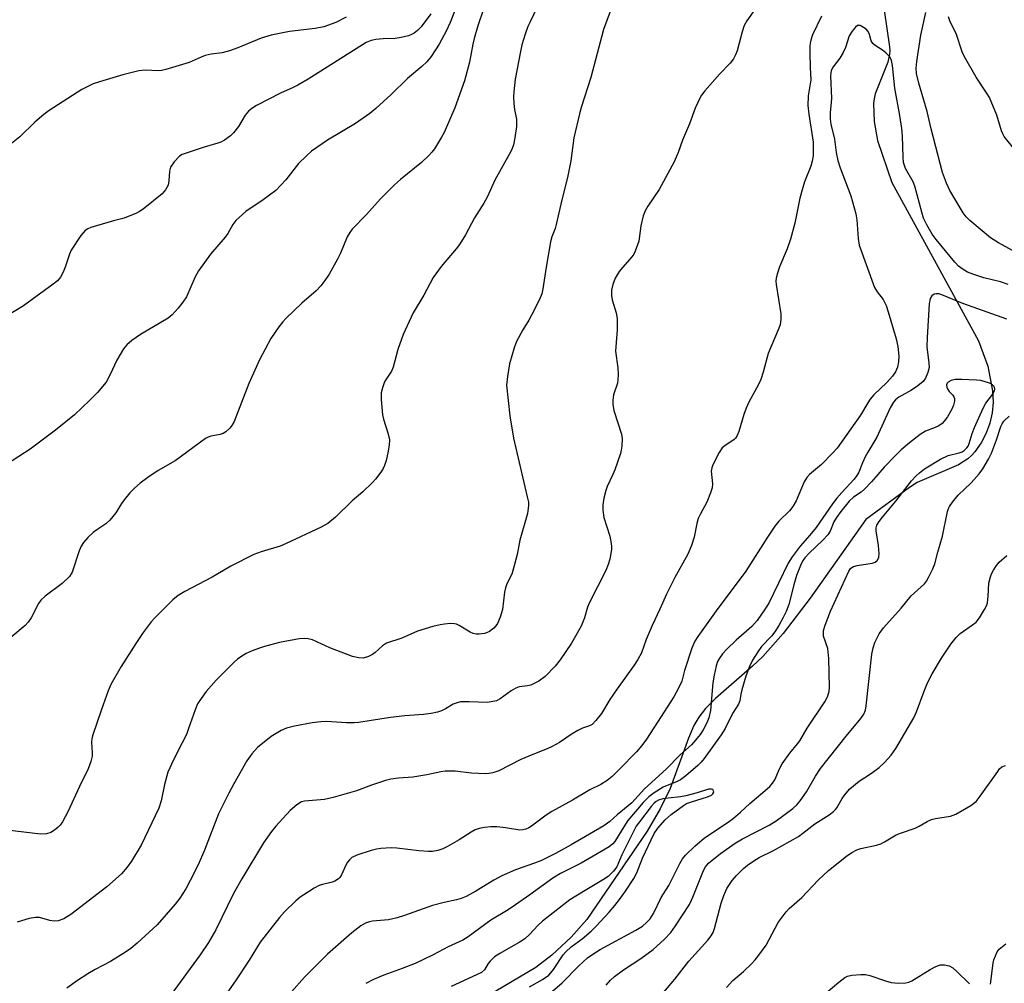
# Model space of a CAD drawing. Units: inches. Extents: x 1213770 to 1219770, y 545456 to 549456.
# Drawn here: x 1217339 to 1217598, y 547868 to 548122 of the extents above; entities that cross this region are included whole.
import ezdxf

# ---------------------------------------------------------------- set-up
doc = ezdxf.new("R2010")
doc.units = ezdxf.units.IN
doc.header["$MEASUREMENT"] = 0
doc.layers.add('HYDRO-Single Line Stream', color=4, linetype='Continuous')
doc.layers.add('Undefined', color=1, linetype='Continuous')

msp = doc.modelspace()

# ---------------------------------------------------------------- linework, layer by layer
at = {"layer": 'HYDRO-Single Line Stream'}
msp.add_lwpolyline([(1217562.83, 548148.4), (1217567.66, 548115.14), (1217567.72, 548114.18), (1217567.67, 548113.19), (1217567.21, 548111.06), (1217563.91, 548102.73), (1217563.61, 548101.43), (1217563.48, 548100.21), (1217563.63, 548095.45), (1217564.46, 548090.42), (1217568.27, 548079.34), (1217591.12, 548037.71), (1217593.57, 548031.03), (1217594.84, 548024.55), (1217594.95, 548021.55), (1217594.7, 548018.7), (1217594.1, 548015.96), (1217593.14, 548013.35), (1217591.82, 548010.85), (1217590.13, 548008.46), (1217589.27, 548007.5), (1217588.27, 548006.61), (1217585.81, 548005.02), (1217574.97, 548000.38), (1217572.89, 547999.05), (1217561.46, 547990.62), (1217546.74, 547969.93), (1217539.61, 547960.64), (1217534.33, 547954.54), (1217531.59, 547951.96), (1217521.81, 547943.44), (1217519.2, 547940.81), (1217517.41, 547938.59), (1217516.14, 547936.39), (1217514.67, 547933.07), (1217509.88, 547919.81), (1217507.28, 547914.45), (1217503.8, 547908.58), (1217487.93, 547885.27), (1217483.76, 547880.62), (1217478.69, 547875.91), (1217474.51, 547872.67), (1217455.33, 547861.36)], dxfattribs=at)
at = {"layer": 'Undefined'}
for points, elevation in [([(1217454.06, 548126.85), (1217451.89, 548121.51), (1217450.86, 548119.26), (1217449.07, 548115.78), (1217446.89, 548112.57), (1217445.8, 548111.15), (1217444.49, 548109.93), (1217440.66, 548106.8), (1217436.35, 548102.59), (1217432.38, 548098.84), (1217430.8, 548097.58), (1217426.98, 548094.91), (1217419.58, 548090.48), (1217415.42, 548087.63), (1217414.1, 548086.44), (1217412.01, 548084.36), (1217408.59, 548080.04), (1217405.97, 548077.27), (1217402.66, 548074.77), (1217398.06, 548071.72), (1217395.47, 548069.39), (1217394.63, 548068.33), (1217393.31, 548065.94), (1217392.69, 548064.97), (1217388.8, 548060.48), (1217385.63, 548056.15), (1217384.76, 548054.55), (1217382.43, 548049.3), (1217381.51, 548047.88), (1217380.27, 548046.27), (1217378.71, 548044.54), (1217377.63, 548043.61), (1217370.36, 548039.36), (1217368.03, 548037.78), (1217366.76, 548036.66), (1217365.9, 548035.54), (1217364.13, 548032.62), (1217362.36, 548028.81), (1217361.26, 548026.81), (1217358.99, 548024.1), (1217356.96, 548022.01), (1217352.95, 548018.21), (1217347.97, 548014.14), (1217341.24, 548009.13), (1217333.57, 548004.14)], 322), ([(1217495.23, 548127.55), (1217492.33, 548119.66), (1217489.01, 548107), (1217486.46, 548099.15), (1217485.97, 548097.44), (1217484.5, 548091.12), (1217483.71, 548085.1), (1217482.94, 548081.17), (1217481.05, 548073.67), (1217479.88, 548068.27), (1217479.58, 548067.28), (1217478.69, 548065.03), (1217478.37, 548063.78), (1217477.24, 548057.09), (1217476.37, 548051.37), (1217476.08, 548050.02), (1217475.48, 548048.52), (1217473.35, 548044.4), (1217472.65, 548043.14), (1217471.03, 548040.59), (1217469.42, 548037.47), (1217468.8, 548035.84), (1217467.54, 548031.66), (1217466.99, 548028.24), (1217466.8, 548025.96), (1217467.64, 548017.93), (1217468.63, 548012.01), (1217472.25, 547996.61), (1217472.52, 547995.15), (1217472.55, 547994.27), (1217472.29, 547992.23), (1217470.27, 547985.19), (1217469.55, 547981.41), (1217468.91, 547978.81), (1217468.15, 547976.26), (1217466.89, 547973.71), (1217466.48, 547972.63), (1217466.25, 547971.5), (1217465.72, 547966.91), (1217465.09, 547964.91), (1217464.38, 547963.27), (1217463.93, 547962.59), (1217463.4, 547962.01), (1217462.29, 547961.17), (1217461.52, 547960.78), (1217460.99, 547960.61), (1217459.59, 547960.44), (1217458.75, 547960.45), (1217457.95, 547960.63), (1217457.23, 547960.98), (1217454.33, 547962.72), (1217453.57, 547963.05), (1217453.03, 547963.18), (1217451.89, 547963.2), (1217450.44, 547963.07), (1217449.31, 547962.88), (1217447.37, 547962.43), (1217443.34, 547961.2), (1217439.18, 547959.39), (1217435.17, 547958.02), (1217434.07, 547957.31), (1217432.14, 547955.56), (1217431.44, 547955.03), (1217430.39, 547954.52), (1217428.98, 547954.14), (1217427.85, 547954.17), (1217426.16, 547954.57), (1217420.26, 547956.85), (1217415.64, 547958.91), (1217414.5, 547959.21), (1217413.63, 547959.3), (1217412.18, 547959.16), (1217406.97, 547958.19), (1217403.05, 547957.19), (1217401.41, 547956.68), (1217399.77, 547956.04), (1217398.17, 547955.31), (1217397.01, 547954.61), (1217395.94, 547953.81), (1217395.06, 547953.03), (1217391.65, 547949.75), (1217390.25, 547948.3), (1217387.64, 547945.32), (1217386.3, 547943.5), (1217385.4, 547942.05), (1217384.71, 547940.5), (1217383.03, 547935.58), (1217382.42, 547933.99), (1217381.36, 547931.77), (1217379.03, 547927.29), (1217377.55, 547924.07), (1217376.68, 547920.82), (1217375.82, 547916.57), (1217375.15, 547914.56), (1217370.49, 547904.84), (1217368.01, 547900.66), (1217366.8, 547899.07), (1217365.3, 547897.34), (1217361.45, 547893.9), (1217351.95, 547886.62), (1217350.13, 547885.45), (1217348.63, 547884.9), (1217347.57, 547884.8), (1217346.42, 547884.99), (1217343.76, 547885.79), (1217342.69, 547885.85), (1217341.04, 547885.52), (1217337.88, 547884.61)], 316), ([(1217534.24, 548127.96), (1217530.1, 548121.93), (1217529.37, 548120.68), (1217528.82, 548119.08), (1217527.54, 548114.07), (1217527.09, 548112.98), (1217526.55, 548111.94), (1217525.71, 548110.8), (1217522.96, 548107.95), (1217519.03, 548103.48), (1217518.11, 548102.33), (1217517.66, 548101.59), (1217516.5, 548098.98), (1217514.94, 548094.85), (1217513.11, 548090.51), (1217511.98, 548087.26), (1217510.91, 548084.85), (1217506.96, 548077.53), (1217503.97, 548073.16), (1217503.26, 548071.95), (1217502.8, 548070.56), (1217502.18, 548067.96), (1217501.61, 548063.9), (1217500.66, 548061.25), (1217500.27, 548060.5), (1217499.76, 548059.79), (1217497.39, 548057.11), (1217496.48, 548055.94), (1217495.4, 548054.15), (1217494.74, 548052.49), (1217494.39, 548051.05), (1217494.4, 548049.62), (1217494.63, 548048.46), (1217495.65, 548045.01), (1217495.9, 548043.55), (1217495.91, 548040.58), (1217495.53, 548036.14), (1217495.5, 548034.96), (1217496.08, 548030.56), (1217496.17, 548028.83), (1217496.12, 548027.4), (1217496, 548026.56), (1217494.99, 548023.45), (1217494.78, 548022.07), (1217494.76, 548020.96), (1217495.08, 548019.33), (1217497.06, 548013.1), (1217497.21, 548011.98), (1217497.13, 548009.98), (1217496.99, 548008.85), (1217496.78, 548008.02), (1217495.34, 548003.74), (1217494.81, 548002.45), (1217493.3, 547999.32), (1217492.89, 547998.25), (1217492.4, 547996.23), (1217492.1, 547994.48), (1217492.11, 547993.07), (1217492.4, 547991.13), (1217494, 547986.22), (1217494.38, 547984.33), (1217494.44, 547983.53), (1217494.4, 547982.69), (1217494.02, 547980.2), (1217493.59, 547978.8), (1217492.92, 547977.16), (1217488.55, 547968.59), (1217488.14, 547967.52), (1217487.29, 547964.74), (1217486.44, 547962.57), (1217483.85, 547958.03), (1217480.91, 547953.63), (1217479.62, 547952.03), (1217476.96, 547949.25), (1217475.24, 547948.07), (1217473.14, 547946.98), (1217472.31, 547946.78), (1217470.1, 547946.53), (1217469.21, 547946.24), (1217467.96, 547945.48), (1217465.1, 547943.4), (1217464.09, 547942.91), (1217462.74, 547942.57), (1217461.63, 547942.42), (1217456.95, 547942.64), (1217454.64, 547942.57), (1217453.81, 547942.37), (1217452.74, 547941.98), (1217450.67, 547940.76), (1217449.63, 547940.25), (1217448.55, 547939.92), (1217446.89, 547939.54), (1217444.92, 547939.23), (1217440, 547938.89), (1217436.23, 547938.52), (1217427.8, 547937.16), (1217426.64, 547937.08), (1217424.58, 547937.09), (1217419.35, 547937.42), (1217417.88, 547937.33), (1217415.53, 547937.06), (1217410.9, 547936.18), (1217408.84, 547935.68), (1217407.37, 547935.05), (1217404.73, 547933.48), (1217401.19, 547930.58), (1217399.69, 547928.91), (1217398.38, 547927.03), (1217394.94, 547921.04), (1217393.61, 547918.59), (1217390.89, 547913.1), (1217387.24, 547903.53), (1217385.55, 547899.65), (1217383.46, 547895.51), (1217382.3, 547893.38), (1217380.71, 547890.94), (1217379.49, 547889.29), (1217374.71, 547883.85), (1217369.51, 547879.08), (1217367.79, 547877.62), (1217366.36, 547876.66), (1217362.42, 547874.25), (1217358.42, 547872.09), (1217356.45, 547870.93), (1217353.73, 547869.2), (1217350.97, 547867.22)], 314), ([(1217474.77, 548125.41), (1217472.98, 548121.73), (1217472.39, 548120.42), (1217471.7, 548118.46), (1217470.82, 548115.63), (1217470.43, 548113.89), (1217469.05, 548106.6), (1217468.67, 548103.24), (1217468.62, 548101.86), (1217468.7, 548100.22), (1217468.9, 548098.62), (1217469.38, 548096.04), (1217469.44, 548095.22), (1217469.36, 548094.14), (1217468.95, 548091.17), (1217468.6, 548089.33), (1217468.28, 548088.32), (1217467.94, 548087.55), (1217463.65, 548079.99), (1217461.77, 548075.72), (1217460.82, 548073.94), (1217458.31, 548070.07), (1217455.96, 548065.63), (1217454.41, 548063.07), (1217453.52, 548061.91), (1217449.55, 548057.22), (1217447.44, 548054.38), (1217444.97, 548049.7), (1217442.14, 548045.05), (1217439.54, 548039.37), (1217438.18, 548035.36), (1217436.95, 548030.77), (1217436.43, 548029.67), (1217435.03, 548027.59), (1217434.63, 548026.86), (1217434.06, 548025.31), (1217433.75, 548023.97), (1217433.75, 548022.23), (1217434.1, 548018.15), (1217434.37, 548017.03), (1217435.54, 548013.45), (1217435.91, 548011.6), (1217435.85, 548010.19), (1217435.53, 548008.18), (1217435.08, 548006.2), (1217434.65, 548004.83), (1217434.26, 548004.07), (1217433.62, 548003.1), (1217432.24, 548001.23), (1217431.49, 548000.35), (1217428.89, 547997.94), (1217426.07, 547995.58), (1217421.68, 547991.25), (1217419.71, 547989.54), (1217417.92, 547988.57), (1217408.55, 547984.18), (1217407.18, 547983.64), (1217402.13, 547982.08), (1217400.19, 547981.4), (1217394.15, 547978.31), (1217389.24, 547975.44), (1217382.05, 547971.67), (1217380.23, 547970.63), (1217378.88, 547969.51), (1217374.08, 547964.76), (1217373.16, 547963.64), (1217371.09, 547960.85), (1217369.08, 547957.96), (1217365.21, 547951.92), (1217362.54, 547947.13), (1217361.87, 547945.53), (1217360.1, 547940.62), (1217357.73, 547933.64), (1217357.54, 547932.82), (1217357.47, 547931.98), (1217357.64, 547929.16), (1217357.6, 547928.33), (1217357.26, 547926.92), (1217356.59, 547924.98), (1217354.25, 547920.29), (1217351.19, 547913.66), (1217349.82, 547911), (1217349.19, 547910.15), (1217348.63, 547909.57), (1217347.7, 547908.84), (1217346.7, 547908.23), (1217345.61, 547907.86), (1217343.98, 547907.79), (1217327.01, 547909.79)], 318), ([(1217460.72, 548124.99), (1217459.25, 548120.61), (1217458.23, 548117.32), (1217457.88, 548115.78), (1217457.04, 548111.06), (1217455.66, 548106.18), (1217453.19, 548099.05), (1217450.37, 548092.56), (1217449.67, 548091.27), (1217447.76, 548088.28), (1217447.08, 548087.32), (1217446.3, 548086.45), (1217444.39, 548084.63), (1217438.83, 548080.17), (1217437.29, 548078.8), (1217433.53, 548075.11), (1217429.84, 548070.92), (1217426.11, 548067.1), (1217425.46, 548066.21), (1217424.81, 548065.05), (1217423.02, 548060.8), (1217422.24, 548059.21), (1217420.09, 548055.27), (1217418.94, 548053.53), (1217417.81, 548052.14), (1217416.58, 548050.88), (1217412.88, 548047.63), (1217408.64, 548043.57), (1217407.86, 548042.71), (1217406.82, 548041.35), (1217404.72, 548038.28), (1217401.69, 548032.71), (1217398.88, 548026.48), (1217394.98, 548016.42), (1217394.44, 548015.37), (1217393.91, 548014.7), (1217392.86, 548013.71), (1217392.15, 548013.25), (1217391.36, 548013), (1217388.83, 548012.54), (1217388.2, 548012.33), (1217387.49, 548011.96), (1217379.46, 548006.1), (1217375.03, 548003.5), (1217372.28, 548001.71), (1217370.24, 548000.17), (1217368.73, 547998.9), (1217367.54, 547997.62), (1217366.04, 547995.82), (1217365.37, 547994.87), (1217363.85, 547992.35), (1217362.27, 547990.41), (1217361.23, 547989.48), (1217358.83, 547987.92), (1217357.91, 547987.24), (1217356.48, 547985.84), (1217355.34, 547984.55), (1217354.75, 547983.62), (1217354.18, 547982.37), (1217352.38, 547976.79), (1217352.12, 547976.28), (1217351.61, 547975.59), (1217349.73, 547973.79), (1217345.19, 547970.4), (1217344.11, 547969.41), (1217343.5, 547968.48), (1217341.51, 547964.73), (1217340.74, 547963.58), (1217339.99, 547962.74), (1217332.33, 547956.41)], 320), ([(1217446.8, 548123.76), (1217444.29, 548120.41), (1217443.3, 548119.37), (1217442.45, 548118.73), (1217441.77, 548118.35), (1217440.99, 548118.04), (1217438.98, 548117.53), (1217437.44, 548117.34), (1217434.28, 548117.19), (1217432.38, 548117.01), (1217431.08, 548116.74), (1217429.83, 548116.24), (1217414.52, 548106.62), (1217411.82, 548105.01), (1217410.57, 548104.35), (1217407.19, 548102.88), (1217400.92, 548099.61), (1217399.66, 548098.86), (1217398.8, 548098.14), (1217397.9, 548097.08), (1217396.17, 548094.16), (1217394.87, 548092.42), (1217394.08, 548091.66), (1217392.48, 548090.55), (1217391.51, 548090.01), (1217390.73, 548089.72), (1217387.13, 548088.69), (1217382.13, 548087.05), (1217381.34, 548086.72), (1217380.62, 548086.28), (1217379.25, 548084.82), (1217378.28, 548083.42), (1217378, 548082.37), (1217377.84, 548079.8), (1217377.6, 548078.69), (1217376.96, 548077.45), (1217376.05, 548076.37), (1217371.03, 548072.35), (1217370.08, 548071.7), (1217369.3, 548071.3), (1217366.04, 548070), (1217363.19, 548069.3), (1217357.24, 548067.49), (1217356.43, 548067.16), (1217355.74, 548066.71), (1217354.67, 548065.4), (1217352.11, 548061.57), (1217351.64, 548060.53), (1217350.47, 548057.06), (1217349.94, 548055.74), (1217349.25, 548054.44), (1217348.44, 548053.47), (1217347.35, 548052.56), (1217339.49, 548046.89), (1217333.49, 548043.24)], 324), ([(1217601.79, 548060.54), (1217596.36, 548063.52), (1217594.23, 548064.84), (1217588.84, 548069.36), (1217587.88, 548070.34), (1217587.06, 548071.4), (1217583.53, 548077.27), (1217582.67, 548079.17), (1217581.6, 548081.97), (1217578.65, 548093.5), (1217577.57, 548098.04), (1217575.38, 548105.51), (1217574.76, 548108.1), (1217574.67, 548109.52), (1217574.84, 548111.21), (1217575.92, 548118.18), (1217577.2, 548124.16)], 312), ([(1217424.57, 548122.94), (1217421.79, 548121.47), (1217418.6, 548120.35), (1217416.36, 548119.93), (1217409.61, 548119.18), (1217404.8, 548118.2), (1217402.16, 548117.37), (1217395.96, 548114.8), (1217393.79, 548114.02), (1217391.86, 548113.5), (1217389, 548113.13), (1217387.38, 548112.79), (1217386.31, 548112.39), (1217383.14, 548110.99), (1217377.03, 548109.17), (1217375.92, 548108.89), (1217375.08, 548108.8), (1217371.57, 548108.99), (1217369.92, 548108.78), (1217365.72, 548107.77), (1217359.51, 548105.91), (1217357.84, 548105.34), (1217356.49, 548104.7), (1217354.92, 548103.83), (1217346.26, 548098.37), (1217344.9, 548097.3), (1217342.52, 548095.22), (1217338.52, 548091.39), (1217334.15, 548087.85)], 326), ([(1217549.78, 548123.16), (1217547.4, 548118.3), (1217547.02, 548117.21), (1217546.77, 548116.08), (1217546.69, 548115.21), (1217546.69, 548113.47), (1217546.76, 548109.69), (1217546.93, 548106.45), (1217546.26, 548102.17), (1217546.13, 548099.64), (1217546.4, 548097.35), (1217547.59, 548090.02), (1217547.55, 548086.4), (1217547.29, 548085.01), (1217546.92, 548083.64), (1217545.27, 548079.58), (1217544.62, 548077.42), (1217544.07, 548075.21), (1217542.72, 548068.66), (1217541.6, 548064.41), (1217540.71, 548061.9), (1217538.65, 548057.13), (1217538.12, 548055.53), (1217537.78, 548054.18), (1217537.71, 548053.35), (1217537.78, 548052.47), (1217539.02, 548044.83), (1217539.02, 548043.37), (1217538.82, 548041.93), (1217538.34, 548040.55), (1217535.66, 548034.31), (1217534.42, 548029.43), (1217533.81, 548027.49), (1217533.17, 548026.16), (1217530.63, 548021.5), (1217529.89, 548019.91), (1217529.31, 548018.28), (1217527.98, 548013.83), (1217527.57, 548012.77), (1217527.11, 548012.07), (1217526.71, 548011.67), (1217524.24, 548010.05), (1217523.6, 548009.48), (1217522.81, 548008.31), (1217521.11, 548004.99), (1217520.82, 548004.2), (1217520.71, 548003.36), (1217521.07, 548000.02), (1217520.96, 547998.95), (1217520.51, 547997.61), (1217519.53, 547995.23), (1217517.76, 547991.91), (1217517.29, 547990.87), (1217516.91, 547989.55), (1217516.24, 547985.93), (1217515.54, 547983.8), (1217514.52, 547981.46), (1217511.1, 547975.35), (1217508.95, 547970.94), (1217507.18, 547967), (1217505.1, 547962.72), (1217503.6, 547959.02), (1217502.3, 547955.54), (1217501.37, 547953.74), (1217500.41, 547952.27), (1217495.9, 547946.06), (1217494, 547943.19), (1217491.75, 547939.52), (1217490.31, 547937.68), (1217489.32, 547936.67), (1217488.65, 547936.28), (1217486.78, 547935.71), (1217485.52, 547935.09), (1217484.07, 547934.19), (1217480.77, 547931.9), (1217478.76, 547930.8), (1217477.45, 547930.2), (1217473.66, 547928.73), (1217470.55, 547927.39), (1217464.78, 547924.47), (1217463.19, 547923.92), (1217462.11, 547923.72), (1217461.26, 547923.67), (1217457.52, 547923.82), (1217453.25, 547924.39), (1217450.64, 547924.37), (1217449.48, 547924.19), (1217445.77, 547923.4), (1217442.11, 547922.77), (1217438.27, 547922.46), (1217436.31, 547922.21), (1217434.89, 547921.86), (1217431.21, 547920.7), (1217427.25, 547919.15), (1217421.13, 547917.41), (1217418.82, 547916.92), (1217413.55, 547916.48), (1217412.75, 547916.23), (1217411.53, 547915.46), (1217409.74, 547913.95), (1217405.98, 547909.85), (1217404.89, 547908.5), (1217402.71, 547905.44), (1217397.02, 547896.01), (1217394.81, 547892.1), (1217390.16, 547882.59), (1217388.27, 547879.24), (1217386.07, 547876), (1217376.52, 547862.86)], 312), ([(1217598.9, 548052.54), (1217596.92, 548053.21), (1217592.48, 548054.31), (1217589.64, 548055.22), (1217588.25, 548055.76), (1217586.78, 548056.63), (1217585.87, 548057.33), (1217584.86, 548058.4), (1217579.94, 548064.32), (1217578.88, 548065.73), (1217577.48, 548068.2), (1217576.63, 548069.96), (1217576.14, 548071.52), (1217574.37, 548078.41), (1217573.87, 548079.51), (1217571.9, 548083.09), (1217571.39, 548084.64), (1217571.23, 548086.04), (1217571.09, 548091.58), (1217570.94, 548093.56), (1217570.39, 548097.01), (1217569.07, 548104.25), (1217568.49, 548110.23), (1217568.22, 548111.54), (1217567.71, 548112.46), (1217566.71, 548113.49), (1217565.81, 548114.24), (1217563.91, 548115.46), (1217563.3, 548115.98), (1217562.87, 548116.67), (1217562.37, 548118.35), (1217562.03, 548119.11), (1217561.49, 548119.72), (1217560.83, 548120.23), (1217559.91, 548120.7), (1217559.48, 548120.75), (1217559.27, 548120.69), (1217558.69, 548120.27), (1217557.81, 548119.22), (1217557.08, 548118.01), (1217556.1, 548114.96), (1217555.48, 548113.62), (1217554.58, 548112.08), (1217552.86, 548109.82), (1217552.33, 548108.86), (1217552.17, 548108.15), (1217552.13, 548107.46), (1217552.34, 548101.47), (1217552.02, 548097.68), (1217552.02, 548096.11), (1217552.24, 548094.76), (1217553.15, 548090.83), (1217553.58, 548087.3), (1217554.03, 548085.15), (1217554.67, 548083.24), (1217557.44, 548075.82), (1217558.79, 548071.14), (1217559.03, 548069.56), (1217559.37, 548064.6), (1217559.71, 548062.85), (1217563.75, 548051.74), (1217564.39, 548050.62), (1217565.97, 548048.57), (1217566.77, 548046.98), (1217567.32, 548045.31), (1217569.38, 548038.24), (1217569.84, 548036.16), (1217570.12, 548033.62), (1217570.07, 548032.17), (1217569.79, 548030.73), (1217569.23, 548029.49), (1217568.45, 548028.36), (1217566.92, 548026.73), (1217563.55, 548023.45), (1217562.59, 548022.34), (1217561.92, 548021.36), (1217559.99, 548018.1), (1217553.86, 548009.37), (1217552.66, 548008.06), (1217549.72, 548005.12), (1217546.6, 548002.46), (1217545.88, 548001.7), (1217545.2, 548000.52), (1217543.08, 547995.57), (1217542.24, 547994.02), (1217541.36, 547992.92), (1217538.53, 547990.16), (1217537.45, 547988.88), (1217535.54, 547986.01), (1217529.83, 547977), (1217521.99, 547966.58), (1217517.14, 547959.83), (1217516.4, 547958.58), (1217515.59, 547956.76), (1217513.69, 547950.82), (1217512.92, 547948.03), (1217512.1, 547946.21), (1217510.84, 547943.94), (1217506.58, 547937.21), (1217503.62, 547932.77), (1217502.43, 547931.14), (1217500.98, 547929.44), (1217496.5, 547924.83), (1217494.56, 547922.93), (1217493.28, 547921.85), (1217491.64, 547920.86), (1217488.74, 547919.44), (1217484.19, 547916.7), (1217478.68, 547913.74), (1217477.23, 547912.76), (1217473.35, 547909.87), (1217472.64, 547909.44), (1217471.87, 547909.1), (1217471.07, 547908.88), (1217470.24, 547908.83), (1217466.53, 547909.43), (1217464.29, 547909.65), (1217462.62, 547909.7), (1217460.94, 547909.5), (1217459.57, 547909.23), (1217458.51, 547908.87), (1217457.49, 547908.3), (1217454.27, 547906.22), (1217451.25, 547904.5), (1217449.96, 547903.85), (1217448.65, 547903.45), (1217447.3, 547903.21), (1217446.2, 547903.16), (1217443.7, 547903.36), (1217437.88, 547904.11), (1217436.39, 547904.13), (1217433.7, 547903.99), (1217432.52, 547903.84), (1217431.08, 547903.46), (1217427.38, 547902.23), (1217426.06, 547901.6), (1217425.43, 547901.03), (1217424.89, 547900.35), (1217424.47, 547899.61), (1217423.3, 547897.04), (1217422.85, 547896.37), (1217422.47, 547896.01), (1217421.58, 547895.42), (1217420.84, 547895.09), (1217418.25, 547894.5), (1217417.42, 547894.23), (1217416.12, 547893.53), (1217413.34, 547891.81), (1217412.37, 547891.13), (1217411.26, 547890.17), (1217408.3, 547887.31), (1217406.95, 547885.83), (1217401.85, 547879.3), (1217398.94, 547874.58), (1217395.57, 547869.38), (1217390.42, 547862.13)], 310), ([(1217604.03, 548083.83), (1217597.87, 548091.5), (1217597.48, 548092.19), (1217597.17, 548092.96), (1217595.98, 548097.1), (1217593.98, 548101.78), (1217593.23, 548103.03), (1217590.47, 548107.14), (1217587.38, 548112.44), (1217586.83, 548113.81), (1217585.33, 548118.36), (1217583.58, 548121.92), (1217583.22, 548123)], 314), ([(1217598.53, 548043.42), (1217586.95, 548047.52), (1217581.46, 548049.82), (1217580.68, 548050.03), (1217579.92, 548050.08), (1217579.43, 548049.94), (1217578.79, 548049.53), (1217578.37, 548048.86), (1217578.07, 548047.44), (1217577.55, 548038.57), (1217577.52, 548036.06), (1217578.05, 548031.79), (1217578.08, 548030.69), (1217577.78, 548029.36), (1217577.17, 548027.83), (1217576.5, 548026.94), (1217575.13, 548025.82), (1217573.42, 548024.66), (1217570.15, 548022.87), (1217569.24, 548022.14), (1217568.7, 548021.51), (1217567.86, 548020.01), (1217564.3, 548012.34), (1217561.96, 548008.39), (1217561.28, 548007.1), (1217560.53, 548005.51), (1217559.57, 548003.1), (1217559.08, 548002.2), (1217558.32, 548001.23), (1217555.09, 547997.77), (1217553.79, 547996.25), (1217552.66, 547994.73), (1217548.33, 547988.51), (1217546.71, 547986.48), (1217544.15, 547983.64), (1217542, 547980.77), (1217541.01, 547979.11), (1217535.85, 547968.58), (1217534.95, 547967.1), (1217532.83, 547964.01), (1217531.37, 547962.43), (1217527.3, 547958.85), (1217524.85, 547956.46), (1217523.68, 547955.22), (1217522.89, 547954.14), (1217522.39, 547953.2), (1217521.99, 547952.11), (1217521.44, 547949.6), (1217521.15, 547947.59), (1217520.5, 547940.36), (1217520.09, 547938.41), (1217519.56, 547937.06), (1217518.55, 547935.24), (1217517.75, 547934.02), (1217516.55, 547932.49), (1217515.47, 547931.32), (1217512.54, 547928.61), (1217508.85, 547924.9), (1217503.1, 547919.67), (1217499.8, 547916), (1217495.96, 547912.86), (1217493.97, 547911.06), (1217492.38, 547909.98), (1217483.8, 547904.99), (1217479.66, 547902.65), (1217476, 547900.85), (1217474.1, 547900.08), (1217469.1, 547898.36), (1217465.53, 547896.8), (1217463.45, 547895.65), (1217458.68, 547892.74), (1217456.11, 547891.38), (1217454.83, 547890.8), (1217453.59, 547890.43), (1217450.36, 547889.77), (1217447.3, 547888.98), (1217439.86, 547886.3), (1217437.92, 547885.72), (1217435.65, 547885.23), (1217431.48, 547884.85), (1217430.66, 547884.67), (1217429.64, 547884.3), (1217428.41, 547883.6), (1217426.06, 547881.79), (1217419.58, 547876.11), (1217413.53, 547870.06), (1217410.14, 547866.25)], 308), ([(1217478.87, 547866.42), (1217481.43, 547868.62), (1217485.78, 547873.12), (1217488.12, 547875.15), (1217489.48, 547876.15), (1217491.4, 547877.37), (1217500.88, 547882.49), (1217502.55, 547883.57), (1217503.66, 547884.45), (1217504.59, 547885.5), (1217505.49, 547886.89), (1217507.54, 547891.06), (1217509.5, 547894.24), (1217512.43, 547900.03), (1217513.14, 547901.22), (1217513.96, 547902.26), (1217516.36, 547904.58), (1217518.96, 547906.76), (1217525.19, 547910.92), (1217526.61, 547911.98), (1217528.42, 547913.55), (1217530.9, 547915.87), (1217535.56, 547919.75), (1217536.16, 547920.32), (1217536.85, 547921.15), (1217537.43, 547922.07), (1217538.66, 547924.97), (1217539.35, 547926.26), (1217541.42, 547929.1), (1217543.45, 547931.52), (1217544.07, 547932.37), (1217545.99, 547935.69), (1217550.67, 547942.63), (1217551.11, 547943.39), (1217551.45, 547944.19), (1217551.75, 547945.33), (1217551.85, 547946.5), (1217551.71, 547953.99), (1217551.38, 547956.66), (1217550.32, 547959.92), (1217550.24, 547960.67), (1217550.3, 547961.4), (1217550.71, 547962.82), (1217552.12, 547966.44), (1217556.92, 547977.03), (1217557.4, 547977.7), (1217557.77, 547978.01), (1217558.21, 547978.23), (1217559.18, 547978.48), (1217563.13, 547979.09), (1217563.88, 547979.35), (1217564.45, 547979.86), (1217564.81, 547980.59), (1217564.95, 547981.71), (1217564.77, 547983.75), (1217564.12, 547987.64), (1217564.14, 547988.42), (1217564.34, 547989.12), (1217564.91, 547990.11), (1217565.78, 547991.28), (1217569.32, 547995.47), (1217573.49, 548000.78), (1217574.56, 548002.03), (1217575.58, 548002.95), (1217576.88, 548003.95), (1217581.11, 548006.48), (1217583.15, 548007.47), (1217586.05, 548008.22), (1217586.8, 548008.48), (1217587.36, 548008.8), (1217588.08, 548009.5), (1217588.37, 548009.92), (1217588.69, 548010.64), (1217589.47, 548013.28), (1217590.06, 548014.86), (1217592.36, 548019.93), (1217593.04, 548021.22), (1217594.78, 548023.55), (1217595.32, 548024.5), (1217595.4, 548024.96), (1217595.35, 548025.39), (1217595.17, 548025.76), (1217594.79, 548026.1), (1217594.04, 548026.49), (1217592.64, 548027), (1217591.76, 548027.22), (1217590.61, 548027.35), (1217586.76, 548027.49), (1217585, 548027.47), (1217583.95, 548027.25), (1217583.12, 548026.8), (1217582.85, 548026.49), (1217582.71, 548026.13), (1217582.77, 548025.49), (1217582.96, 548025.02), (1217583.39, 548024.36), (1217584.35, 548023.36), (1217584.65, 548022.94), (1217584.78, 548022.5), (1217584.78, 548021.77), (1217584.52, 548020.73), (1217584.05, 548019.68), (1217582.9, 548017.7), (1217582.1, 548016.54), (1217581.53, 548015.94), (1217580.65, 548015.3), (1217579.67, 548014.85), (1217577.12, 548013.88), (1217575.73, 548013.05), (1217572.91, 548010.84), (1217570.77, 548008.99), (1217569.29, 548007.6), (1217566.22, 548004.41), (1217562.93, 548000.56), (1217561.12, 547998.57), (1217560.24, 547997.85), (1217558.2, 547996.53), (1217557.06, 547995.47), (1217554.81, 547992.73), (1217553.7, 547991.14), (1217553.04, 547989.97), (1217552.06, 547987.59), (1217551.44, 547986.61), (1217550.09, 547985.17), (1217546.48, 547981.75), (1217545.34, 547980.52), (1217544.91, 547979.9), (1217544.43, 547978.99), (1217543.19, 547975.86), (1217542.42, 547973.4), (1217541.12, 547968.21), (1217540.41, 547966.36), (1217539.69, 547964.8), (1217538.55, 547962.75), (1217537.48, 547961.02), (1217536.56, 547959.91), (1217533.96, 547957.16), (1217532.96, 547955.75), (1217531.58, 547953.54), (1217530.81, 547951.95), (1217529.82, 547949.36), (1217528.77, 547945.73), (1217528.51, 547944.61), (1217528.24, 547942.87), (1217527.92, 547941.99), (1217526.28, 547939.55), (1217524.34, 547935.61), (1217523.32, 547933.9), (1217518.87, 547927.72), (1217518.04, 547926.73), (1217517.13, 547925.83), (1217514.04, 547923.16), (1217512.63, 547922.1), (1217511.52, 547921.53), (1217509.07, 547920.59), (1217508.04, 547920.1), (1217505.64, 547918.62), (1217504.3, 547917.62), (1217502.81, 547916.08), (1217498.74, 547911.37), (1217497.64, 547909.73), (1217495.33, 547905.84), (1217494.79, 547905.22), (1217493.8, 547904.45), (1217486.43, 547900.14), (1217480.97, 547897.38), (1217478.94, 547896.18), (1217472.95, 547891.8), (1217469.11, 547889.12), (1217467.17, 547887.83), (1217462.64, 547885.12), (1217456.7, 547880.76), (1217455.26, 547879.81), (1217451.4, 547878.09), (1217447.47, 547875.95), (1217442.68, 547873.7), (1217439.32, 547872.34), (1217434.42, 547870.63), (1217431.77, 547869.47), (1217429.7, 547868.42)], 306), ([(1217492.98, 547867.97), (1217494.13, 547869.27), (1217495.24, 547870.24), (1217497.57, 547872.05), (1217502.17, 547875.03), (1217505.38, 547877.34), (1217508.4, 547880.12), (1217510.02, 547881.88), (1217511.3, 547883.61), (1217514.94, 547889.2), (1217515.85, 547891.15), (1217518.7, 547898.19), (1217519.22, 547899.17), (1217520.01, 547900.13), (1217523.14, 547902.65), (1217527.04, 547905.39), (1217528.98, 547906.5), (1217535.95, 547910.13), (1217537.81, 547911.25), (1217542.18, 547914.48), (1217543.21, 547915.46), (1217544.14, 547916.54), (1217545.77, 547918.92), (1217548.16, 547923.07), (1217549.46, 547925.03), (1217556.25, 547933.6), (1217560.15, 547938.2), (1217560.92, 547939.39), (1217561.32, 547940.42), (1217561.53, 547941.57), (1217563, 547955.18), (1217563.32, 547956.81), (1217563.76, 547958.19), (1217564.92, 547960.48), (1217566.05, 547962.08), (1217570.77, 547967.28), (1217573.4, 547970.52), (1217576.85, 547973.69), (1217577.37, 547974.37), (1217577.94, 547975.34), (1217579.12, 547977.61), (1217579.63, 547978.93), (1217580.43, 547982), (1217581.64, 547986.21), (1217582.93, 547992.73), (1217583.18, 547993.53), (1217583.44, 547994.03), (1217584.27, 547995.2), (1217585.73, 547997), (1217589.18, 548000.31), (1217591.3, 548002.64), (1217592.29, 548003.96), (1217593.76, 548006.54), (1217594.56, 548008.13), (1217595.88, 548011.62), (1217596.97, 548015.09), (1217597.34, 548015.86), (1217597.82, 548016.51), (1217599.19, 548017.84)], 308), ([(1217506.69, 547864.37), (1217511.12, 547869.55), (1217514.8, 547874.32), (1217519.83, 547879.85), (1217520.72, 547880.98), (1217521.2, 547881.88), (1217521.56, 547882.89), (1217523.34, 547889.61), (1217523.99, 547891.59), (1217524.82, 547893.44), (1217526.18, 547895.51), (1217527.33, 547896.83), (1217529.2, 547898.72), (1217530.29, 547899.61), (1217531.88, 547900.74), (1217533.33, 547901.6), (1217537.1, 547903.49), (1217543.65, 547907.17), (1217544.85, 547907.99), (1217547.99, 547910.5), (1217551.74, 547912.89), (1217552.94, 547913.73), (1217553.47, 547914.24), (1217553.81, 547914.7), (1217555.23, 547917.15), (1217555.83, 547918.03), (1217557.25, 547919.73), (1217559.67, 547921.7), (1217562.91, 547923.8), (1217564.91, 547925.35), (1217566.38, 547926.67), (1217568.09, 547928.59), (1217569.35, 547930.35), (1217574.06, 547938.36), (1217574.79, 547939.95), (1217576.79, 547945.45), (1217577.71, 547947.61), (1217578.9, 547950.01), (1217581.33, 547954.08), (1217583.82, 547957.8), (1217585.26, 547959.59), (1217586.28, 547960.56), (1217589.57, 547962.89), (1217590.47, 547963.61), (1217591.36, 547964.7), (1217592.7, 547966.89), (1217593.21, 547967.91), (1217593.45, 547968.72), (1217593.66, 547970.45), (1217593.87, 547973.85), (1217594.25, 547975.52), (1217594.56, 547976.32), (1217595.09, 547977.3), (1217595.87, 547978.47), (1217596.59, 547979.35), (1217598.59, 547981.12)], 310), ([(1217524.72, 547867.35), (1217526.4, 547869.19), (1217529.23, 547871.62), (1217531.31, 547873.59), (1217532.31, 547874.63), (1217533.02, 547875.51), (1217535.13, 547878.56), (1217538.29, 547884.53), (1217540.4, 547887.31), (1217541.22, 547888.15), (1217544.55, 547891.11), (1217548.86, 547895.61), (1217551.59, 547898.19), (1217556.37, 547901.98), (1217557.76, 547902.95), (1217559.06, 547903.61), (1217560.15, 547904.02), (1217564.21, 547904.85), (1217565.38, 547905.22), (1217566.34, 547905.71), (1217569.43, 547907.59), (1217570.53, 547908.04), (1217574.46, 547909.37), (1217575.52, 547909.89), (1217577.57, 547911.09), (1217578.71, 547911.6), (1217579.78, 547911.88), (1217583.77, 547912.52), (1217585.1, 547913.02), (1217589.1, 547915.32), (1217589.82, 547915.79), (1217590.47, 547916.35), (1217591.56, 547917.74), (1217596.16, 547924.29), (1217596.68, 547924.94), (1217597.26, 547925.45), (1217598.24, 547925.86)], 312), ([(1217472.8, 547867.53), (1217476.27, 547869.47), (1217477.94, 547870.66), (1217478.47, 547871.2), (1217479.15, 547872.09), (1217481.65, 547875.95), (1217482.36, 547876.81), (1217483.78, 547878.09), (1217486.67, 547880.2), (1217489.04, 547882.25), (1217490.47, 547883.64), (1217493.78, 547887.19), (1217495.33, 547888.96), (1217496.78, 547890.86), (1217498.13, 547892.78), (1217500.3, 547896.11), (1217501.1, 547897.59), (1217502.63, 547901.43), (1217505.69, 547907.96), (1217506.59, 547909.37), (1217508.54, 547911.56), (1217510.11, 547912.91), (1217513.39, 547915.29), (1217514.18, 547915.79), (1217515.49, 547916.31), (1217519.7, 547917.63), (1217520.73, 547918.07), (1217521.12, 547918.37), (1217521.36, 547918.84), (1217521.33, 547919.19), (1217521.11, 547919.49), (1217520.75, 547919.65), (1217520.02, 547919.61), (1217517.02, 547918.63), (1217514, 547917.81), (1217512.58, 547917.55), (1217509.35, 547917.25), (1217507.93, 547917.05), (1217506.85, 547916.75), (1217506.2, 547916.39), (1217505.7, 547915.96), (1217504.92, 547915.06), (1217501.78, 547911.04), (1217500.92, 547909.84), (1217500.36, 547908.83), (1217497.16, 547902.3), (1217495.8, 547899.12), (1217494.95, 547898.02), (1217493.54, 547896.64), (1217492.32, 547895.82), (1217487.01, 547892.69), (1217483.47, 547890.47), (1217476.25, 547884.84), (1217475.04, 547883.71), (1217472.85, 547881.34), (1217471.59, 547880.22), (1217470.36, 547879.42), (1217465.05, 547876.36), (1217463.6, 547875.45), (1217462.42, 547874.33), (1217461.93, 547873.69), (1217460.94, 547872.03), (1217460.17, 547871.35), (1217458.89, 547870.69), (1217452.2, 547867.67)], 304), ([(1217594.28, 547868.24), (1217594.98, 547873.81), (1217595.16, 547874.68), (1217595.55, 547875.75), (1217596.06, 547876.77), (1217596.56, 547877.43), (1217598.32, 547878.86)], 314), ([(1217550.94, 547865.97), (1217554.31, 547868.82), (1217555.94, 547870.05), (1217556.62, 547870.34), (1217557.77, 547870.58), (1217560.15, 547870.82), (1217561.33, 547870.81), (1217562.46, 547870.56), (1217566.65, 547869.12), (1217568.07, 547868.73), (1217570.03, 547868.55), (1217571.98, 547868.57), (1217572.79, 547868.75), (1217573.57, 547869.12), (1217578.36, 547872.12), (1217579.85, 547872.94), (1217581.1, 547873.35), (1217582.13, 547873.38), (1217583.41, 547873.1), (1217584.36, 547872.59), (1217585.44, 547871.63), (1217588.74, 547868.33)], 314)]:
    msp.add_lwpolyline(points, dxfattribs=dict(at, elevation=elevation))

doc.saveas('drawing.dxf')
